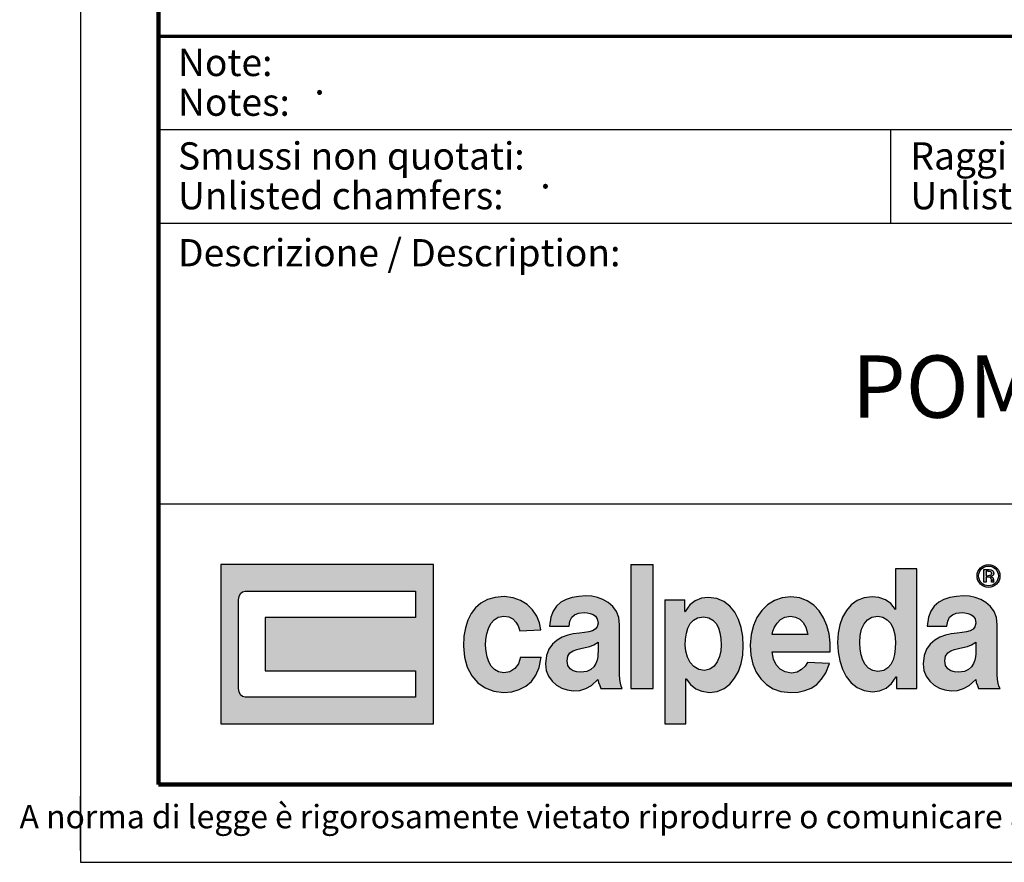
# Model space of a CAD drawing. Units: millimetres. Extents: x -4 to 213, y 0 to 297.
# Drawn here: x -4 to 59, y 0 to 54 of the extents above; entities that cross this region are included whole.
import ezdxf

# ---------------------------------------------------------------- set-up
doc = ezdxf.new("R2010")
doc.units = ezdxf.units.MM
doc.layers.add('FORMAT', color=7, linetype='Continuous')
doc.styles.add('SLDTEXTSTYLE0', font='TXT', dxfattribs={"width": 0.605})
doc.styles.add('SLDTEXTSTYLE7', font='TXT', dxfattribs={"width": 0.670574})

# ---------------------------------------------------------------- blocks, each defined once
blk = doc.blocks.new('Logo Calpeda')
at = {"layer": 'FORMAT'}
h = blk.add_hatch(color=256, dxfattribs=at)
h.paths.add_polyline_path([(4, 14.114), (4, 3.886), (17.636, 3.886), (17.636, 14.114)], flags=0)
h.paths.add_polyline_path([(6.841, 10.705), (6.841, 7.295), (16.5, 7.295), (16.5, 5.591), (5.563, 5.591), (5.397, 5.636), (5.262, 5.758), (5.17, 5.938), (5.136, 6.159), (5.136, 11.841), (5.17, 12.062), (5.262, 12.242), (5.397, 12.364), (5.563, 12.409), (16.5, 12.409), (16.5, 10.705)], flags=0)
for points in [[(31.737, 14.114), (30.305, 14.114), (30.305, 6.159), (31.737, 6.159)], [(24.213, 7.012), (24.422, 7.506), (24.557, 8.166), (23.23, 8.166), (23.097, 7.747), (22.858, 7.431), (22.536, 7.233), (22.149, 7.169), (21.82, 7.227), (21.553, 7.373), (21.344, 7.592), (21.187, 7.866), (21.08, 8.182), (21.016, 8.522), (20.992, 8.925), (21.01, 9.292), (21.068, 9.66), (21.171, 10.009), (21.325, 10.318), (21.533, 10.567), (21.801, 10.735), (22.164, 10.802), (22.471, 10.753), (22.73, 10.619), (22.936, 10.421), (23.085, 10.179), (23.181, 9.862), (24.528, 9.917), (24.45, 10.372), (24.269, 10.805), (23.999, 11.2), (23.649, 11.539), (23.232, 11.805), (22.759, 11.982), (22.174, 12.053), (21.601, 12.001), (21.106, 11.859), (20.685, 11.633), (20.337, 11.332), (20.057, 10.962), (19.844, 10.532), (19.693, 10.047), (19.602, 9.517), (19.567, 8.869), (19.63, 8.16), (19.813, 7.525), (20.105, 6.977), (20.494, 6.528), (20.97, 6.192), (21.523, 5.981), (22.145, 5.907), (22.676, 5.95), (23.154, 6.081), (23.574, 6.301), (23.928, 6.611)]]:
    blk.add_hatch(color=256, dxfattribs=at).paths.add_polyline_path(points, flags=0)
h = blk.add_hatch(color=256, dxfattribs=at)
edge = h.paths.add_edge_path(flags=0)
edge.add_arc((53.262, 13.379), 0.735, 0, 360)
edge = h.paths.add_edge_path(flags=0)
edge.add_arc((53.262, 13.379), 0.633, 0, 360)
h = blk.add_hatch(color=256, dxfattribs=at)
h.paths.add_polyline_path([(47.293, 11.234), (47.284, 11.234), (47, 11.599), (46.642, 11.849), (46.234, 11.992), (45.792, 12.039), (45.277, 11.978), (44.83, 11.802), (44.451, 11.526), (44.139, 11.164), (43.895, 10.73), (43.719, 10.238), (43.612, 9.702), (43.573, 9.099), (43.608, 8.505), (43.712, 7.933), (43.886, 7.4), (44.13, 6.925), (44.444, 6.524), (44.831, 6.216), (45.288, 6.018), (45.821, 5.948), (46.276, 6.006), (46.687, 6.179), (47.042, 6.466), (47.342, 6.897), (47.361, 6.897), (47.361, 6.159), (48.669, 6.159), (48.669, 13.83), (47.293, 13.83)], flags=0)
h.paths.add_polyline_path([(47.148, 10.002), (47.25, 9.621), (47.292, 9.12), (47.278, 8.723), (47.229, 8.345), (47.138, 8), (46.997, 7.704), (46.799, 7.471), (46.535, 7.316), (46.16, 7.253), (45.832, 7.307), (45.565, 7.456), (45.355, 7.684), (45.197, 7.975), (45.087, 8.312), (45.023, 8.68), (44.999, 9.109), (45.029, 9.56), (45.12, 9.962), (45.275, 10.302), (45.494, 10.563), (45.78, 10.73), (46.16, 10.788), (46.491, 10.727), (46.767, 10.567), (46.986, 10.322)], flags=0)
h = blk.add_hatch(color=256, dxfattribs=at)
edge = h.paths.add_edge_path(flags=0)
edge.add_spline(control_points=[(53.22, 13.293), (53.287, 13.293), (53.389, 13.298), (53.467, 13.145), (53.453, 13.044), (53.46, 12.991), (53.464, 12.977)], knot_values=[0, 0, 0, 0, 0.343257, 0.665648, 0.908396, 1, 1, 1, 1], weights=[1, 1, 1, 1, 1, 1, 1], degree=3, periodic=0)
edge.add_line((53.464, 12.977), (53.596, 12.977))
edge.add_spline(control_points=[(53.596, 12.977), (53.575, 13.03), (53.608, 13.185), (53.517, 13.344), (53.4, 13.351)], knot_values=[0, 0, 0, 0, 0.356274, 1, 1, 1, 1], weights=[1, 1, 1, 1, 1], degree=3, periodic=0)
edge.add_spline(control_points=[(53.4, 13.351), (53.468, 13.353), (53.58, 13.412), (53.603, 13.562), (53.581, 13.683), (53.482, 13.76), (53.368, 13.782), (53.291, 13.785), (53.249, 13.785)], knot_values=[0, 0, 0, 0, 0.26111, 0.379659, 0.541524, 0.691593, 0.806087, 0.967459, 0.967459, 0.967459, 0.967459], weights=[1, 1, 1, 1, 1, 1, 1, 1, 1], degree=3, periodic=0)
edge.add_line((53.249, 13.785), (52.965, 13.785))
edge.add_line((52.965, 13.785), (52.965, 12.977))
edge.add_line((52.965, 12.977), (53.107, 12.977))
edge.add_line((53.107, 12.977), (53.107, 13.293))
edge.add_line((53.107, 13.293), (53.22, 13.293))
edge = h.paths.add_edge_path(flags=0)
edge.add_line((53.107, 13.683), (53.23, 13.683))
edge.add_spline(control_points=[(53.23, 13.683), (53.298, 13.683), (53.404, 13.692), (53.482, 13.534), (53.396, 13.391), (53.292, 13.394), (53.236, 13.394)], knot_values=[0, 0, 0, 0, 0.295699, 0.511642, 0.734811, 1, 1, 1, 1], weights=[1, 1, 1, 1, 1, 1, 1], degree=3, periodic=0)
edge.add_line((53.236, 13.394), (53.107, 13.394))
edge.add_line((53.107, 13.394), (53.107, 13.683))
h = blk.add_hatch(dxfattribs=at)
h.set_pattern_fill('STEEL', color=256, style=0)
h.set_pattern_definition([(45, (0, 0), (-2.24506, 2.24506), []), (45, (0, 1.5875), (-2.24506, 2.24506), [])])
edge = h.paths.add_edge_path(flags=0)
edge.add_spline(control_points=[(53.464, 12.977), (53.46, 12.991), (53.453, 13.044), (53.467, 13.145), (53.389, 13.298), (53.287, 13.293), (53.22, 13.293)], knot_values=[0, 0, 0, 0, 0.091604, 0.334352, 0.656743, 1, 1, 1, 1], weights=[1, 1, 1, 1, 1, 1, 1], degree=3, periodic=0)
edge.add_line((53.22, 13.293), (53.107, 13.293))
edge.add_line((53.107, 13.293), (53.107, 12.977))
edge.add_line((53.107, 12.977), (52.965, 12.977))
edge.add_line((52.965, 12.977), (52.965, 13.785))
edge.add_line((52.965, 13.785), (53.249, 13.785))
edge.add_spline(control_points=[(53.249, 13.785), (53.291, 13.785), (53.368, 13.782), (53.482, 13.76), (53.581, 13.683), (53.603, 13.562), (53.58, 13.412), (53.468, 13.353), (53.4, 13.351)], knot_values=[0, 0, 0, 0, 0.161372, 0.275866, 0.425935, 0.5878, 0.706349, 0.967459, 0.967459, 0.967459, 0.967459], weights=[1, 1, 1, 1, 1, 1, 1, 1, 1], degree=3, periodic=0)
edge.add_spline(control_points=[(53.4, 13.351), (53.517, 13.344), (53.608, 13.185), (53.575, 13.03), (53.596, 12.977)], knot_values=[0, 0, 0, 0, 0.643726, 1, 1, 1, 1], weights=[1, 1, 1, 1, 1], degree=3, periodic=0)
edge.add_line((53.596, 12.977), (53.464, 12.977))
edge = h.paths.add_edge_path(flags=0)
edge.add_spline(control_points=[(53.236, 13.394), (53.292, 13.394), (53.396, 13.391), (53.482, 13.534), (53.404, 13.692), (53.298, 13.683), (53.23, 13.683)], knot_values=[0, 0, 0, 0, 0.265189, 0.488358, 0.704301, 1, 1, 1, 1], weights=[1, 1, 1, 1, 1, 1, 1], degree=3, periodic=0)
edge.add_line((53.23, 13.683), (53.107, 13.683))
edge.add_line((53.107, 13.683), (53.107, 13.394))
edge.add_line((53.107, 13.394), (53.236, 13.394))
h = blk.add_hatch(color=256, dxfattribs=at)
h.paths.add_polyline_path([(28.241, 6.546), (28.316, 6.347), (28.382, 6.159), (29.762, 6.159), (29.693, 6.312), (29.638, 6.499), (29.601, 6.739), (29.583, 7.049), (29.589, 7.445), (29.589, 10.231), (29.534, 10.706), (29.382, 11.103), (29.151, 11.426), (28.858, 11.681), (28.523, 11.87), (28.163, 12), (27.796, 12.073), (27.414, 12.094), (26.963, 12.066), (26.543, 11.994), (26.162, 11.871), (25.827, 11.69), (25.545, 11.443), (25.323, 11.123), (25.169, 10.721), (25.085, 10.161), (26.347, 10.161), (26.405, 10.479), (26.524, 10.722), (26.703, 10.892), (26.941, 10.992), (27.324, 11.023), (27.505, 11.006), (27.699, 10.967), (27.885, 10.897), (28.044, 10.786), (28.157, 10.625), (28.203, 10.352), (28.153, 10.122), (28.031, 9.963), (27.847, 9.858), (27.611, 9.792), (27.331, 9.748), (27.019, 9.712), (26.618, 9.655), (26.257, 9.576), (25.903, 9.447), (25.573, 9.26), (25.284, 9.006), (25.053, 8.678), (24.897, 8.267), (24.832, 7.735), (24.882, 7.306), (25.03, 6.935), (25.257, 6.624), (25.543, 6.373), (25.871, 6.186), (26.221, 6.062), (26.618, 6.003), (27.034, 6.029), (27.426, 6.144), (27.791, 6.351), (28.201, 6.742)], flags=0)
h.paths.add_polyline_path([(27.929, 8.947), (28.204, 9.124), (28.204, 8.532), (28.201, 8.378), (28.183, 8.185), (28.139, 7.97), (28.059, 7.751), (27.932, 7.547), (27.746, 7.376), (27.491, 7.255), (27.102, 7.202), (26.844, 7.221), (26.606, 7.289), (26.409, 7.418), (26.273, 7.624), (26.219, 7.939), (26.269, 8.233), (26.403, 8.438), (26.599, 8.574), (26.834, 8.663), (27.094, 8.731), (27.386, 8.791), (27.671, 8.859)], flags=0)
h = blk.add_hatch(color=256, dxfattribs=at)
h.paths.add_polyline_path([(42.815, 7.153), (43.05, 7.754), (41.653, 7.825), (41.496, 7.582), (41.265, 7.364), (40.981, 7.206), (40.628, 7.144), (40.22, 7.216), (39.887, 7.394), (39.633, 7.668), (39.461, 8.027), (39.372, 8.498), (43.109, 8.498), (43.106, 9.083), (43.032, 9.653), (42.888, 10.194), (42.675, 10.691), (42.395, 11.132), (42.048, 11.501), (41.635, 11.784), (41.159, 11.968), (40.578, 12.039), (40.027, 11.978), (39.528, 11.804), (39.086, 11.526), (38.709, 11.157), (38.402, 10.709), (38.172, 10.192), (38.026, 9.619), (37.968, 8.933), (38.013, 8.299), (38.144, 7.721), (38.357, 7.208), (38.647, 6.768), (39.011, 6.409), (39.444, 6.138), (39.942, 5.963), (40.578, 5.893), (41.047, 5.923), (41.484, 6.017), (41.884, 6.181), (42.242, 6.421), (42.554, 6.743)], flags=0)
h.paths.add_polyline_path([(41.541, 10.091), (41.667, 9.614), (39.384, 9.614), (39.426, 9.837), (39.532, 10.093), (39.699, 10.349), (39.922, 10.573), (40.197, 10.73), (40.55, 10.788), (40.874, 10.738), (41.149, 10.609), (41.372, 10.395)], flags=0)
h = blk.add_hatch(color=256, dxfattribs=at)
h.paths.add_polyline_path([(52.48, 6.546), (52.554, 6.347), (52.62, 6.159), (54, 6.159), (53.931, 6.312), (53.877, 6.499), (53.839, 6.739), (53.822, 7.049), (53.827, 7.445), (53.827, 10.231), (53.773, 10.706), (53.621, 11.103), (53.389, 11.426), (53.097, 11.681), (52.761, 11.87), (52.401, 12), (52.034, 12.073), (51.652, 12.094), (51.201, 12.066), (50.782, 11.994), (50.401, 11.871), (50.065, 11.69), (49.783, 11.443), (49.561, 11.123), (49.407, 10.721), (49.323, 10.161), (50.585, 10.161), (50.643, 10.479), (50.763, 10.722), (50.942, 10.892), (51.179, 10.992), (51.562, 11.023), (51.744, 11.006), (51.937, 10.967), (52.124, 10.897), (52.283, 10.786), (52.396, 10.625), (52.441, 10.352), (52.391, 10.122), (52.269, 9.963), (52.085, 9.858), (51.849, 9.792), (51.57, 9.748), (51.257, 9.711), (50.857, 9.655), (50.496, 9.576), (50.142, 9.447), (49.812, 9.26), (49.523, 9.006), (49.292, 8.678), (49.135, 8.267), (49.071, 7.735), (49.121, 7.306), (49.268, 6.935), (49.495, 6.624), (49.782, 6.373), (50.11, 6.186), (50.46, 6.062), (50.857, 6.003), (51.272, 6.029), (51.665, 6.144), (52.029, 6.351), (52.439, 6.742)], flags=0)
h.paths.add_polyline_path([(52.168, 8.947), (52.443, 9.124), (52.443, 8.532), (52.439, 8.378), (52.421, 8.185), (52.378, 7.97), (52.298, 7.751), (52.171, 7.547), (51.985, 7.376), (51.73, 7.255), (51.341, 7.202), (51.082, 7.221), (50.844, 7.288), (50.647, 7.418), (50.511, 7.624), (50.458, 7.939), (50.507, 8.233), (50.642, 8.438), (50.838, 8.574), (51.073, 8.663), (51.332, 8.731), (51.624, 8.791), (51.909, 8.859)], flags=0)
h = blk.add_hatch(color=256, dxfattribs=at)
h.paths.add_polyline_path([(33.777, 11.841), (32.483, 11.841), (32.483, 3.886), (33.844, 3.886), (33.844, 6.778), (33.863, 6.778), (34.139, 6.411), (34.481, 6.142), (34.871, 5.973), (35.348, 5.906), (35.854, 5.97), (36.294, 6.152), (36.666, 6.438), (36.972, 6.81), (37.211, 7.254), (37.382, 7.754), (37.487, 8.296), (37.524, 8.89), (37.491, 9.494), (37.391, 10.067), (37.222, 10.592), (36.982, 11.057), (36.67, 11.444), (36.284, 11.74), (35.822, 11.93), (35.272, 11.998), (34.834, 11.946), (34.437, 11.787), (34.091, 11.517), (33.796, 11.103), (33.777, 11.103)], flags=0)
h.paths.add_polyline_path([(35.654, 7.591), (35.382, 7.394), (35.041, 7.314), (34.667, 7.374), (34.357, 7.556), (34.112, 7.832), (33.936, 8.173), (33.829, 8.549), (33.796, 8.935), (33.817, 9.326), (33.875, 9.696), (33.977, 10.033), (34.127, 10.321), (34.333, 10.546), (34.598, 10.693), (34.975, 10.747), (35.306, 10.689), (35.571, 10.546), (35.776, 10.329), (35.926, 10.052), (36.028, 9.729), (36.088, 9.372), (36.113, 8.935), (36.088, 8.577), (36.004, 8.213), (35.86, 7.874)], flags=0)
at = {"layer": 'FORMAT', "color": 7, "linetype": 'Continuous', "lineweight": 25}
for p, q in [((4, 14.114), (4, 3.886)), ((17.636, 14.114), (4, 14.114)), ((17.636, 3.886), (17.636, 14.114)), ((30.305, 14.114), (31.737, 14.114)), ((30.305, 14.114), (30.305, 6.159)), ((31.737, 6.159), (31.737, 14.114)), ((48.669, 13.83), (47.293, 13.83)), ((47.293, 13.83), (47.293, 11.234)), ((48.669, 6.159), (48.669, 13.83)), ((52.965, 12.977), (52.965, 13.785)), ((52.965, 13.785), (53.249, 13.785)), ((53.107, 13.683), (53.107, 13.394)), ((53.23, 13.683), (53.107, 13.683)), ((53.107, 13.394), (53.236, 13.394)), ((53.107, 13.293), (53.107, 12.977)), ((53.22, 13.293), (53.107, 13.293)), ((53.107, 12.977), (52.965, 12.977)), ((53.596, 12.977), (53.464, 12.977)), ((5.136, 11.841), (5.17, 12.062)), ((5.17, 12.062), (5.262, 12.242)), ((5.262, 12.242), (5.397, 12.364)), ((5.397, 12.364), (5.563, 12.409)), ((5.563, 12.409), (16.5, 12.409)), ((16.5, 12.409), (16.5, 10.705)), ((22.174, 12.053), (21.601, 12.001)), ((22.759, 11.982), (22.174, 12.053)), ((26.963, 12.066), (26.543, 11.994)), ((27.414, 12.094), (26.963, 12.066)), ((27.796, 12.073), (27.414, 12.094)), ((28.163, 12), (27.796, 12.073)), ((40.578, 12.039), (40.027, 11.978)), ((41.159, 11.968), (40.578, 12.039)), ((45.792, 12.039), (45.277, 11.978)), ((46.234, 11.992), (45.792, 12.039)), ((51.201, 12.066), (50.782, 11.994)), ((51.652, 12.094), (51.201, 12.066)), ((52.034, 12.073), (51.652, 12.094)), ((52.401, 12), (52.034, 12.073)), ((5.136, 6.159), (5.136, 11.841)), ((20.685, 11.633), (20.337, 11.332)), ((21.106, 11.859), (20.685, 11.633)), ((21.601, 12.001), (21.106, 11.859)), ((23.232, 11.805), (22.759, 11.982)), ((23.649, 11.539), (23.232, 11.805)), ((23.999, 11.2), (23.649, 11.539)), ((25.545, 11.443), (25.323, 11.123)), ((25.827, 11.69), (25.545, 11.443)), ((26.162, 11.871), (25.827, 11.69)), ((26.543, 11.994), (26.162, 11.871)), ((28.523, 11.87), (28.163, 12)), ((28.858, 11.681), (28.523, 11.87)), ((29.151, 11.426), (28.858, 11.681)), ((29.382, 11.103), (29.151, 11.426)), ((32.483, 11.841), (33.777, 11.841)), ((32.483, 11.841), (32.483, 3.886)), ((33.777, 11.103), (33.777, 11.841)), ((34.091, 11.517), (33.796, 11.103)), ((34.437, 11.787), (34.091, 11.517)), ((34.834, 11.946), (34.437, 11.787)), ((35.272, 11.998), (34.834, 11.946)), ((35.822, 11.93), (35.272, 11.998)), ((36.284, 11.74), (35.822, 11.93)), ((36.67, 11.444), (36.284, 11.74)), ((36.982, 11.057), (36.67, 11.444)), ((39.086, 11.526), (38.709, 11.157)), ((39.528, 11.804), (39.086, 11.526)), ((40.027, 11.978), (39.528, 11.804)), ((41.635, 11.784), (41.159, 11.968)), ((42.048, 11.501), (41.635, 11.784)), ((42.395, 11.132), (42.048, 11.501)), ((44.451, 11.526), (44.139, 11.164)), ((44.83, 11.802), (44.451, 11.526)), ((45.277, 11.978), (44.83, 11.802)), ((46.642, 11.849), (46.234, 11.992)), ((47, 11.599), (46.642, 11.849)), ((47.284, 11.234), (47, 11.599)), ((49.783, 11.443), (49.561, 11.123)), ((50.065, 11.69), (49.783, 11.443)), ((50.401, 11.871), (50.065, 11.69)), ((50.782, 11.994), (50.401, 11.871)), ((52.761, 11.87), (52.401, 12)), ((53.097, 11.681), (52.761, 11.87)), ((53.389, 11.426), (53.097, 11.681)), ((53.621, 11.103), (53.389, 11.426)), ((20.057, 10.962), (19.844, 10.532)), ((20.337, 11.332), (20.057, 10.962)), ((21.801, 10.735), (22.164, 10.802)), ((22.164, 10.802), (22.471, 10.753)), ((22.471, 10.753), (22.73, 10.619)), ((24.269, 10.805), (23.999, 11.2)), ((24.45, 10.372), (24.269, 10.805)), ((25.323, 11.123), (25.169, 10.721)), ((26.524, 10.722), (26.703, 10.892)), ((26.703, 10.892), (26.941, 10.992)), ((26.941, 10.992), (27.324, 11.023)), ((27.324, 11.023), (27.505, 11.006)), ((27.505, 11.006), (27.699, 10.967)), ((27.699, 10.967), (27.885, 10.897)), ((27.885, 10.897), (28.044, 10.786)), ((28.044, 10.786), (28.157, 10.625)), ((29.534, 10.706), (29.382, 11.103)), ((33.777, 11.103), (33.796, 11.103)), ((34.598, 10.693), (34.975, 10.747)), ((34.975, 10.747), (35.306, 10.689)), ((37.222, 10.592), (36.982, 11.057)), ((38.709, 11.157), (38.402, 10.709)), ((40.197, 10.73), (40.55, 10.788)), ((40.55, 10.788), (40.874, 10.738)), ((42.675, 10.691), (42.395, 11.132)), ((44.139, 11.164), (43.895, 10.73)), ((45.78, 10.73), (46.16, 10.788)), ((46.16, 10.788), (46.491, 10.727)), ((49.561, 11.123), (49.407, 10.721)), ((50.763, 10.722), (50.942, 10.892)), ((50.942, 10.892), (51.179, 10.992)), ((51.179, 10.992), (51.562, 11.023)), ((51.562, 11.023), (51.744, 11.006)), ((51.744, 11.006), (51.937, 10.967)), ((51.937, 10.967), (52.124, 10.897)), ((52.124, 10.897), (52.283, 10.786)), ((52.283, 10.786), (52.396, 10.625)), ((53.773, 10.706), (53.621, 11.103)), ((16.5, 10.705), (6.841, 10.705)), ((6.841, 10.705), (6.841, 7.295)), ((19.844, 10.532), (19.693, 10.047)), ((21.171, 10.009), (21.325, 10.318)), ((21.325, 10.318), (21.533, 10.567)), ((21.533, 10.567), (21.801, 10.735)), ((22.73, 10.619), (22.936, 10.421)), ((22.936, 10.421), (23.085, 10.179)), ((23.085, 10.179), (23.181, 9.862)), ((24.528, 9.917), (24.45, 10.372)), ((25.169, 10.721), (25.085, 10.161)), ((25.085, 10.161), (26.347, 10.161)), ((26.347, 10.161), (26.405, 10.479)), ((26.405, 10.479), (26.524, 10.722)), ((28.153, 10.122), (28.031, 9.963)), ((28.203, 10.352), (28.153, 10.122)), ((28.157, 10.625), (28.203, 10.352)), ((29.589, 10.231), (29.534, 10.706)), ((29.589, 7.445), (29.589, 10.231)), ((33.977, 10.033), (34.127, 10.321)), ((34.127, 10.321), (34.333, 10.546)), ((34.333, 10.546), (34.598, 10.693)), ((35.306, 10.689), (35.571, 10.546)), ((35.571, 10.546), (35.776, 10.329)), ((35.776, 10.329), (35.926, 10.052)), ((37.391, 10.067), (37.222, 10.592)), ((38.172, 10.192), (38.026, 9.619)), ((38.402, 10.709), (38.172, 10.192)), ((39.532, 10.093), (39.699, 10.349)), ((39.699, 10.349), (39.922, 10.573)), ((39.922, 10.573), (40.197, 10.73)), ((40.874, 10.738), (41.149, 10.609)), ((41.149, 10.609), (41.372, 10.395)), ((41.372, 10.395), (41.541, 10.091)), ((42.888, 10.194), (42.675, 10.691)), ((43.032, 9.653), (42.888, 10.194)), ((43.719, 10.238), (43.612, 9.702)), ((43.895, 10.73), (43.719, 10.238)), ((45.12, 9.962), (45.275, 10.302)), ((45.275, 10.302), (45.494, 10.563)), ((45.494, 10.563), (45.78, 10.73)), ((46.491, 10.727), (46.767, 10.567)), ((46.767, 10.567), (46.986, 10.322)), ((46.986, 10.322), (47.148, 10.002)), ((49.407, 10.721), (49.323, 10.161)), ((49.323, 10.161), (50.585, 10.161)), ((50.585, 10.161), (50.643, 10.479)), ((50.643, 10.479), (50.763, 10.722)), ((52.391, 10.122), (52.269, 9.963)), ((52.441, 10.352), (52.391, 10.122)), ((52.396, 10.625), (52.441, 10.352)), ((53.827, 10.231), (53.773, 10.706)), ((53.827, 7.445), (53.827, 10.231)), ((19.602, 9.517), (19.567, 8.869)), ((19.693, 10.047), (19.602, 9.517)), ((21.01, 9.292), (21.068, 9.66)), ((21.068, 9.66), (21.171, 10.009)), ((23.181, 9.862), (24.528, 9.917)), ((26.257, 9.576), (25.903, 9.447)), ((26.618, 9.655), (26.257, 9.576)), ((27.019, 9.712), (26.618, 9.655)), ((27.331, 9.748), (27.019, 9.712)), ((27.611, 9.792), (27.331, 9.748)), ((27.847, 9.858), (27.611, 9.792)), ((28.031, 9.963), (27.847, 9.858)), ((33.817, 9.326), (33.875, 9.696)), ((33.875, 9.696), (33.977, 10.033)), ((35.926, 10.052), (36.028, 9.729)), ((36.028, 9.729), (36.088, 9.372)), ((37.491, 9.494), (37.391, 10.067)), ((37.524, 8.89), (37.491, 9.494)), ((38.026, 9.619), (37.968, 8.933)), ((39.384, 9.614), (39.426, 9.837)), ((41.667, 9.614), (39.384, 9.614)), ((39.426, 9.837), (39.532, 10.093)), ((41.541, 10.091), (41.667, 9.614)), ((43.106, 9.083), (43.032, 9.653)), ((43.612, 9.702), (43.573, 9.099)), ((44.999, 9.109), (45.029, 9.56)), ((45.029, 9.56), (45.12, 9.962)), ((47.148, 10.002), (47.25, 9.621)), ((47.25, 9.621), (47.292, 9.12)), ((50.496, 9.576), (50.142, 9.447)), ((50.857, 9.655), (50.496, 9.576)), ((51.257, 9.711), (50.857, 9.655)), ((51.57, 9.748), (51.257, 9.711)), ((51.849, 9.792), (51.57, 9.748)), ((52.085, 9.858), (51.849, 9.792)), ((52.269, 9.963), (52.085, 9.858)), ((19.567, 8.869), (19.63, 8.16)), ((20.992, 8.925), (21.01, 9.292)), ((21.016, 8.522), (20.992, 8.925)), ((25.284, 9.006), (25.053, 8.678)), ((25.573, 9.26), (25.284, 9.006)), ((25.903, 9.447), (25.573, 9.26)), ((27.386, 8.791), (27.671, 8.859)), ((27.671, 8.859), (27.929, 8.947)), ((27.929, 8.947), (28.204, 9.124)), ((28.204, 9.124), (28.204, 8.532)), ((33.796, 8.935), (33.817, 9.326)), ((33.829, 8.549), (33.796, 8.935)), ((36.088, 9.372), (36.113, 8.935)), ((36.113, 8.935), (36.088, 8.577)), ((37.487, 8.296), (37.524, 8.89)), ((37.968, 8.933), (38.013, 8.299)), ((43.109, 8.498), (43.106, 9.083)), ((43.573, 9.099), (43.608, 8.505)), ((45.023, 8.68), (44.999, 9.109)), ((47.292, 9.12), (47.278, 8.723)), ((49.523, 9.006), (49.292, 8.678)), ((49.812, 9.26), (49.523, 9.006)), ((50.142, 9.447), (49.812, 9.26)), ((51.624, 8.791), (51.909, 8.859)), ((51.909, 8.859), (52.168, 8.947)), ((52.168, 8.947), (52.443, 9.124)), ((52.443, 9.124), (52.443, 8.532)), ((21.08, 8.182), (21.016, 8.522)), ((24.897, 8.267), (24.832, 7.735)), ((25.053, 8.678), (24.897, 8.267)), ((26.219, 7.939), (26.269, 8.233)), ((26.269, 8.233), (26.403, 8.438)), ((26.403, 8.438), (26.599, 8.574)), ((26.599, 8.574), (26.834, 8.663)), ((26.834, 8.663), (27.094, 8.731)), ((27.094, 8.731), (27.386, 8.791)), ((28.201, 8.378), (28.183, 8.185)), ((28.204, 8.532), (28.201, 8.378)), ((33.936, 8.173), (33.829, 8.549)), ((36.088, 8.577), (36.004, 8.213)), ((37.382, 7.754), (37.487, 8.296)), ((38.013, 8.299), (38.144, 7.721)), ((39.461, 8.027), (39.372, 8.498)), ((39.372, 8.498), (43.109, 8.498)), ((43.608, 8.505), (43.712, 7.933)), ((45.087, 8.312), (45.023, 8.68)), ((45.197, 7.975), (45.087, 8.312)), ((47.229, 8.345), (47.138, 8)), ((47.278, 8.723), (47.229, 8.345)), ((49.135, 8.267), (49.071, 7.735)), ((49.292, 8.678), (49.135, 8.267)), ((50.458, 7.939), (50.507, 8.233)), ((50.507, 8.233), (50.642, 8.438)), ((50.642, 8.438), (50.838, 8.574)), ((50.838, 8.574), (51.073, 8.663)), ((51.073, 8.663), (51.332, 8.731)), ((51.332, 8.731), (51.624, 8.791)), ((52.439, 8.378), (52.421, 8.185)), ((52.443, 8.532), (52.439, 8.378)), ((19.63, 8.16), (19.813, 7.525)), ((21.187, 7.866), (21.08, 8.182)), ((21.344, 7.592), (21.187, 7.866)), ((21.553, 7.373), (21.344, 7.592)), ((23.097, 7.747), (22.858, 7.431)), ((23.23, 8.166), (23.097, 7.747)), ((23.23, 8.166), (24.557, 8.166)), ((24.422, 7.506), (24.557, 8.166)), ((24.832, 7.735), (24.882, 7.306)), ((26.273, 7.624), (26.219, 7.939)), ((26.409, 7.418), (26.273, 7.624)), ((28.059, 7.751), (27.932, 7.547)), ((28.139, 7.97), (28.059, 7.751)), ((28.183, 8.185), (28.139, 7.97)), ((34.112, 7.832), (33.936, 8.173)), ((34.357, 7.556), (34.112, 7.832)), ((35.654, 7.591), (35.382, 7.394)), ((35.86, 7.874), (35.654, 7.591)), ((36.004, 8.213), (35.86, 7.874)), ((37.211, 7.254), (37.382, 7.754)), ((38.144, 7.721), (38.357, 7.208)), ((39.633, 7.668), (39.461, 8.027)), ((39.887, 7.394), (39.633, 7.668)), ((41.653, 7.825), (41.496, 7.582)), ((43.05, 7.754), (41.653, 7.825)), ((42.815, 7.153), (43.05, 7.754)), ((43.712, 7.933), (43.886, 7.4)), ((45.355, 7.684), (45.197, 7.975)), ((45.565, 7.456), (45.355, 7.684)), ((46.997, 7.704), (46.799, 7.471)), ((47.138, 8), (46.997, 7.704)), ((49.071, 7.735), (49.121, 7.306)), ((50.511, 7.624), (50.458, 7.939)), ((50.647, 7.418), (50.511, 7.624)), ((52.298, 7.751), (52.171, 7.547)), ((52.378, 7.97), (52.298, 7.751)), ((52.421, 8.185), (52.378, 7.97)), ((6.841, 7.295), (16.5, 7.295)), ((16.5, 7.295), (16.5, 5.591)), ((19.813, 7.525), (20.105, 6.977)), ((20.105, 6.977), (20.494, 6.528)), ((21.82, 7.227), (21.553, 7.373)), ((22.149, 7.169), (21.82, 7.227)), ((22.536, 7.233), (22.149, 7.169)), ((22.858, 7.431), (22.536, 7.233)), ((23.928, 6.611), (24.213, 7.012)), ((24.213, 7.012), (24.422, 7.506)), ((24.882, 7.306), (25.03, 6.935)), ((26.606, 7.289), (26.409, 7.418)), ((26.844, 7.221), (26.606, 7.289)), ((27.102, 7.202), (26.844, 7.221)), ((27.491, 7.255), (27.102, 7.202)), ((27.746, 7.376), (27.491, 7.255)), ((27.932, 7.547), (27.746, 7.376)), ((29.583, 7.049), (29.589, 7.445)), ((29.601, 6.739), (29.583, 7.049)), ((34.667, 7.374), (34.357, 7.556)), ((35.041, 7.314), (34.667, 7.374)), ((35.382, 7.394), (35.041, 7.314)), ((36.972, 6.81), (37.211, 7.254)), ((38.357, 7.208), (38.647, 6.768)), ((40.22, 7.216), (39.887, 7.394)), ((40.628, 7.144), (40.22, 7.216)), ((40.981, 7.206), (40.628, 7.144)), ((41.265, 7.364), (40.981, 7.206)), ((41.496, 7.582), (41.265, 7.364)), ((42.554, 6.743), (42.815, 7.153)), ((43.886, 7.4), (44.13, 6.925)), ((45.832, 7.307), (45.565, 7.456)), ((46.16, 7.253), (45.832, 7.307)), ((46.535, 7.316), (46.16, 7.253)), ((46.799, 7.471), (46.535, 7.316)), ((49.121, 7.306), (49.268, 6.935)), ((50.844, 7.288), (50.647, 7.418)), ((51.082, 7.221), (50.844, 7.288)), ((51.341, 7.202), (51.082, 7.221)), ((51.73, 7.255), (51.341, 7.202)), ((51.985, 7.376), (51.73, 7.255)), ((52.171, 7.547), (51.985, 7.376)), ((53.822, 7.049), (53.827, 7.445)), ((53.839, 6.739), (53.822, 7.049)), ((20.494, 6.528), (20.97, 6.192)), ((23.574, 6.301), (23.928, 6.611)), ((25.03, 6.935), (25.257, 6.624)), ((25.257, 6.624), (25.543, 6.373)), ((25.543, 6.373), (25.871, 6.186)), ((27.426, 6.144), (27.791, 6.351)), ((27.791, 6.351), (28.201, 6.742)), ((28.201, 6.742), (28.241, 6.546)), ((28.241, 6.546), (28.316, 6.347)), ((28.316, 6.347), (28.382, 6.159)), ((29.638, 6.499), (29.601, 6.739)), ((29.693, 6.312), (29.638, 6.499)), ((33.844, 6.778), (33.863, 6.778)), ((33.844, 3.886), (33.844, 6.778)), ((33.863, 6.778), (34.139, 6.411)), ((34.139, 6.411), (34.481, 6.142)), ((36.294, 6.152), (36.666, 6.438)), ((36.666, 6.438), (36.972, 6.81)), ((38.647, 6.768), (39.011, 6.409)), ((39.011, 6.409), (39.444, 6.138)), ((41.884, 6.181), (42.242, 6.421)), ((42.242, 6.421), (42.554, 6.743)), ((44.13, 6.925), (44.444, 6.524)), ((44.444, 6.524), (44.831, 6.216)), ((46.687, 6.179), (47.042, 6.466)), ((47.042, 6.466), (47.342, 6.897)), ((47.342, 6.897), (47.361, 6.897)), ((47.361, 6.897), (47.361, 6.159)), ((49.268, 6.935), (49.495, 6.624)), ((49.495, 6.624), (49.782, 6.373)), ((49.782, 6.373), (50.11, 6.186)), ((51.665, 6.144), (52.029, 6.351)), ((52.029, 6.351), (52.439, 6.742)), ((52.439, 6.742), (52.48, 6.546)), ((52.48, 6.546), (52.554, 6.347)), ((52.554, 6.347), (52.62, 6.159)), ((53.877, 6.499), (53.839, 6.739)), ((53.931, 6.312), (53.877, 6.499)), ((5.17, 5.938), (5.136, 6.159)), ((5.262, 5.758), (5.17, 5.938)), ((5.397, 5.636), (5.262, 5.758)), ((20.97, 6.192), (21.523, 5.981)), ((21.523, 5.981), (22.145, 5.907)), ((22.145, 5.907), (22.676, 5.95)), ((22.676, 5.95), (23.154, 6.081)), ((23.154, 6.081), (23.574, 6.301)), ((25.871, 6.186), (26.221, 6.062)), ((26.221, 6.062), (26.618, 6.003)), ((26.618, 6.003), (27.034, 6.029)), ((27.034, 6.029), (27.426, 6.144)), ((28.382, 6.159), (29.762, 6.159)), ((29.762, 6.159), (29.693, 6.312)), ((30.305, 6.159), (31.737, 6.159)), ((34.481, 6.142), (34.871, 5.973)), ((34.871, 5.973), (35.348, 5.906)), ((35.348, 5.906), (35.854, 5.97)), ((35.854, 5.97), (36.294, 6.152)), ((39.444, 6.138), (39.942, 5.963)), ((39.942, 5.963), (40.578, 5.893)), ((40.578, 5.893), (41.047, 5.923)), ((41.047, 5.923), (41.484, 6.017)), ((41.484, 6.017), (41.884, 6.181)), ((44.831, 6.216), (45.288, 6.018)), ((45.288, 6.018), (45.821, 5.948)), ((45.821, 5.948), (46.276, 6.006)), ((46.276, 6.006), (46.687, 6.179)), ((47.361, 6.159), (48.669, 6.159)), ((50.11, 6.186), (50.46, 6.062)), ((50.46, 6.062), (50.857, 6.003)), ((50.857, 6.003), (51.272, 6.029)), ((51.272, 6.029), (51.665, 6.144)), ((52.62, 6.159), (54, 6.159)), ((54, 6.159), (53.931, 6.312)), ((5.563, 5.591), (5.397, 5.636)), ((16.5, 5.591), (5.563, 5.591)), ((4, 3.886), (17.636, 3.886)), ((32.483, 3.886), (33.844, 3.886))]:
    blk.add_line(p, q, dxfattribs=at)
at = {"layer": 'FORMAT', "color": 7, "lineweight": 25}
blk.add_line((47.284, 11.234), (47.293, 11.234), dxfattribs=at)
for radius in [0.735, 0.633]:
    blk.add_circle((53.262, 13.379), radius, dxfattribs=at)
for points, knots in [([(53.464, 12.977), (53.46, 12.991), (53.453, 13.044), (53.467, 13.145), (53.389, 13.298), (53.287, 13.293), (53.22, 13.293)], [0, 0, 0, 0, 0.091604, 0.334352, 0.656743, 1, 1, 1, 1]), ([(53.23, 13.683), (53.298, 13.683), (53.404, 13.692), (53.482, 13.534), (53.396, 13.391), (53.292, 13.394), (53.236, 13.394)], [0, 0, 0, 0, 0.295699, 0.511642, 0.734811, 1, 1, 1, 1]), ([(53.249, 13.785), (53.291, 13.785), (53.368, 13.782), (53.482, 13.76), (53.581, 13.683), (53.603, 13.562), (53.58, 13.412), (53.468, 13.353), (53.4, 13.351)], [0, 0, 0, 0, 0.1613721, 0.2758661, 0.4259353, 0.5877997, 0.7063493, 0.9674591, 0.9674591, 0.9674591, 0.9674591]), ([(53.4, 13.351), (53.517, 13.344), (53.608, 13.185), (53.575, 13.03), (53.596, 12.977)], [0, 0, 0, 0, 0.643726, 1, 1, 1, 1])]:
    blk.add_open_spline(points, degree=3, knots=knots, dxfattribs=at)
blk = doc.blocks.new('SW_NOTE_0')
at = {"color": 0, "linetype": 'Continuous', "lineweight": 0, "char_height": 1.75, "attachment_point": 1, "style": 'SLDTEXTSTYLE0'}
for s, insert in [('Note:', (0, 2.256)), ('Notes:', (0, -0.294))]:
    blk.add_mtext(s, dxfattribs=dict(at, insert=insert))
blk = doc.blocks.new('SW_NOTE_0_9')
at = {"color": 0, "linetype": 'Continuous', "lineweight": 0, "char_height": 1.75, "attachment_point": 1, "style": 'SLDTEXTSTYLE0'}
for s, insert in [('Raggi non quotati:', (0, 2.256)), ('Unlisted rays:', (0, -0.294))]:
    blk.add_mtext(s, dxfattribs=dict(at, insert=insert))
blk = doc.blocks.new('SW_NOTE_0_10')
at = {"color": 0, "linetype": 'Continuous', "lineweight": 0, "char_height": 1.75, "attachment_point": 1, "style": 'SLDTEXTSTYLE0'}
for s, insert in [('Smussi non quotati:', (0, 2.256)), ('Unlisted chamfers:', (0, -0.294))]:
    blk.add_mtext(s, dxfattribs=dict(at, insert=insert))

msp = doc.modelspace()

# ---------------------------------------------------------------- linework, layer by layer
at = {"color": 7, "linetype": 'Continuous', "lineweight": 25}
for p, q in [((0, 297), (0, 0)), ((205, 47), (5, 47)), ((52, 41), (52, 47)), ((205, 41), (5, 41)), ((5, 23), (205.0002, 23)), ((0, 0.75), (0, 4.25)), ((0, 0), (210, 0))]:
    msp.add_line(p, q, dxfattribs=at)
at = {"color": 7, "linetype": 'Continuous', "lineweight": 140}
for p in [(5, 292), (205, 5)]:
    msp.add_line(p, (5, 5), dxfattribs=at)
at = {"color": 7, "linetype": 'Continuous', "lineweight": 70}
for p, q in [((5, 53), (5, 5)), ((205, 53), (5, 53))]:
    msp.add_line(p, q, dxfattribs=at)

# ---------------------------------------------------------------- block references
at = {"color": 7, "linetype": 'Continuous', "lineweight": 0}
for name, p in [('SW_NOTE_0', (6.25, 49.95)), ('SW_NOTE_0_10', (6.25, 43.95)), ('SW_NOTE_0_9', (53.25, 43.95))]:
    msp.add_blockref(name, p, dxfattribs=at)
at = {"layer": 'FORMAT'}
msp.add_blockref('Logo Calpeda', (5, 5), dxfattribs=at)

# ---------------------------------------------------------------- texts
at = {"color": 7, "linetype": 'Continuous', "lineweight": 0}
for s, insert, char_height, attachment_point, style in [('.', (15, 51.0241), 1.75, 1, 'SLDTEXTSTYLE0'), ('.', (29.5, 44.9955), 1.75, 1, 'SLDTEXTSTYLE0'), ('Descrizione / Description:', (6.25, 39.9955), 1.75, 1, 'SLDTEXTSTYLE0'), ('A norma di legge è rigorosamente vietato riprodurre o comunicare a terzi il contenuto, anche parziale, del presente disegno / According to law is strictly forbidden any partial or total reproducution or comunication of this drawing', (104.5994, 3.6836), 1.5, 2, 'SLDTEXTSTYLE7')]:
    msp.add_mtext(s, dxfattribs=dict(at, insert=insert, char_height=char_height, attachment_point=attachment_point, style=style))
at = {"layer": 'FORMAT', "color": 7, "insert": (74.525, 32.5277), "char_height": 4, "attachment_point": 2, "style": 'SLDTEXTSTYLE0'}
msp.add_mtext('POMPA NM 32L/20A', dxfattribs=at)

doc.saveas('drawing.dxf')
